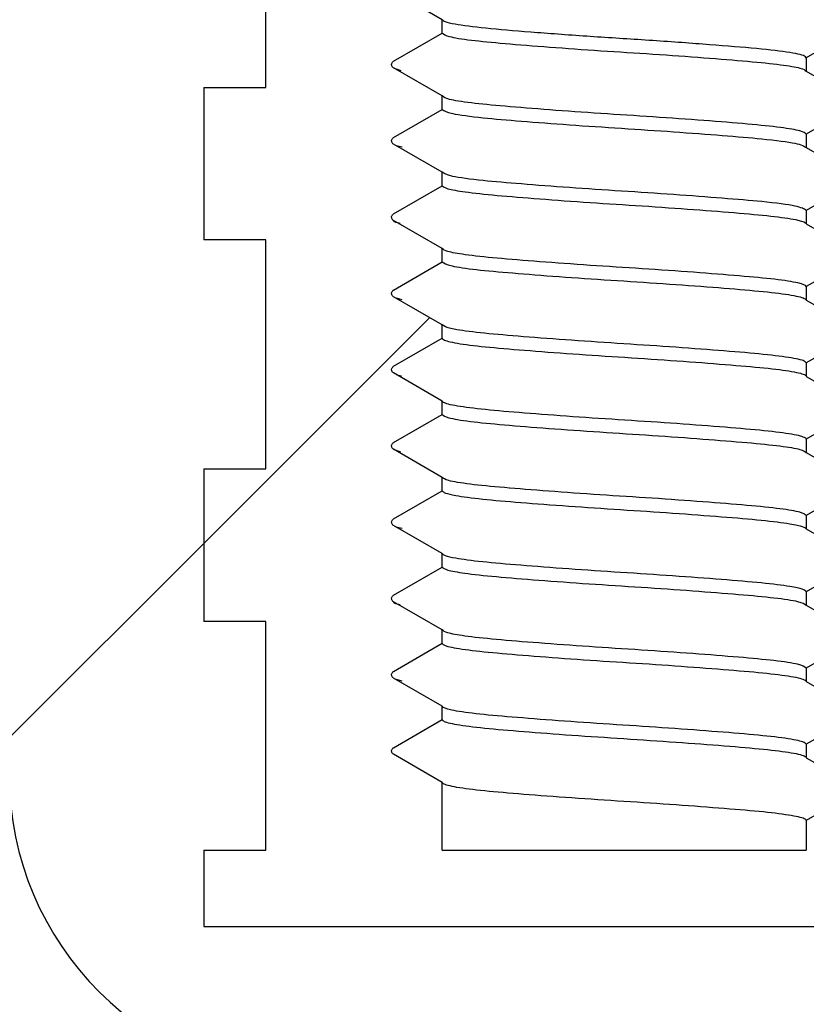
# Model space of a CAD drawing. Units: millimetres. Extents: x 5 to 291, y 5 to 205.
# Drawn here: x 33 to 36, y 77 to 80 of the extents above; entities that cross this region are included whole.
import ezdxf

# ---------------------------------------------------------------- set-up
doc = ezdxf.new("R2010")
doc.units = ezdxf.units.MM
doc.layers.add('DIMS', color=134, linetype='Continuous')
doc.layers.add('DRAWINGS', color=7, linetype='Continuous')

msp = doc.modelspace()

# ---------------------------------------------------------------- hatches: boundary and pattern name
at = {"layer": 'DIMS', "linetype": 'Continuous', "lineweight": 18}
h = msp.add_hatch(dxfattribs=at)
h.set_pattern_fill('ANSI33', color=256, angle=3e-322, style=0)
edge = h.paths.add_edge_path(flags=0)
edge.add_line((33.8644, 77.7606), (33.8644, 77.5106))
edge.add_line((33.8644, 77.5106), (36.6213, 77.5106))
edge.add_line((36.6213, 77.5106), (36.6213, 77.7606))
edge.add_line((36.6213, 77.7606), (36.4178, 77.7606))
edge.add_line((36.4178, 77.7606), (36.4178, 78.5106))
edge.add_line((36.4178, 78.5106), (36.6213, 78.5106))
edge.add_line((36.6213, 78.5106), (36.6213, 79.0106))
edge.add_line((36.6213, 79.0106), (36.4178, 79.0106))
edge.add_line((36.4178, 79.0106), (36.4178, 79.7606))
edge.add_line((36.4178, 79.7606), (36.6213, 79.7606))
edge.add_line((36.6213, 79.7606), (36.6213, 80.2606))
edge.add_line((36.6213, 80.2606), (36.4178, 80.2606))
edge.add_line((36.4178, 80.2606), (36.4178, 81.0106))
edge.add_line((36.4178, 81.0106), (36.6213, 81.0106))
edge.add_line((36.6213, 81.0106), (36.6213, 81.5106))
edge.add_line((36.6213, 81.5106), (36.4178, 81.5106))
edge.add_line((36.4178, 81.5106), (36.4178, 82.2606))
edge.add_line((36.4178, 82.2606), (36.6213, 82.2606))
edge.add_line((36.6213, 82.2606), (36.6213, 82.7606))
edge.add_line((36.6213, 82.7606), (36.4178, 82.7606))
edge.add_line((36.4178, 82.7606), (36.4178, 83.5106))
edge.add_line((36.4178, 83.5106), (36.027, 83.5106))
edge.add_line((36.027, 83.5106), (35.9919, 83.4756))
edge.add_line((35.9919, 83.4756), (35.9991, 83.4715))
edge.add_spline(control_points=[(35.9991, 83.4715), (36.0085, 83.466), (36.0085, 83.4552), (35.9991, 83.4498)], knot_values=[0, 0, 0, 0, 1, 1, 1, 1], weights=[1, 0.666667, 0.666667, 1], degree=3, periodic=0)
edge.add_line((35.9991, 83.4498), (35.9211, 83.4048))
edge.add_line((35.9211, 83.4048), (35.8395, 83.3231))
edge.add_line((35.8395, 83.3231), (35.8395, 83.3136))
edge.add_line((35.8395, 83.3136), (35.9991, 83.2215))
edge.add_spline(control_points=[(35.9991, 83.2215), (36.0085, 83.216), (36.0085, 83.2052), (35.9991, 83.1998)], knot_values=[0, 0, 0, 0, 1, 1, 1, 1], weights=[1, 0.666667, 0.666667, 1], degree=3, periodic=0)
edge.add_line((35.9991, 83.1998), (35.8395, 83.1076))
edge.add_line((35.8395, 83.1076), (35.8395, 83.0636))
edge.add_line((35.8395, 83.0636), (35.9991, 82.9715))
edge.add_spline(control_points=[(35.9991, 82.9715), (36.0085, 82.966), (36.0085, 82.9552), (35.9991, 82.9498)], knot_values=[0, 0, 0, 0, 1, 1, 1, 1], weights=[1, 0.666667, 0.666667, 1], degree=3, periodic=0)
edge.add_line((35.9991, 82.9498), (35.8395, 82.8576))
edge.add_line((35.8395, 82.8576), (35.8395, 82.8136))
edge.add_line((35.8395, 82.8136), (35.9991, 82.7215))
edge.add_spline(control_points=[(35.9991, 82.7215), (36.0085, 82.716), (36.0085, 82.7052), (35.9991, 82.6998)], knot_values=[0, 0, 0, 0, 1, 1, 1, 1], weights=[1, 0.666667, 0.666667, 1], degree=3, periodic=0)
edge.add_line((35.9991, 82.6998), (35.8395, 82.6076))
edge.add_line((35.8395, 82.6076), (35.8395, 82.5636))
edge.add_line((35.8395, 82.5636), (35.9991, 82.4715))
edge.add_spline(control_points=[(35.9991, 82.4715), (36.0085, 82.466), (36.0085, 82.4552), (35.9991, 82.4498)], knot_values=[0, 0, 0, 0, 1, 1, 1, 1], weights=[1, 0.666667, 0.666667, 1], degree=3, periodic=0)
edge.add_line((35.9991, 82.4498), (35.8395, 82.3576))
edge.add_line((35.8395, 82.3576), (35.8395, 82.3136))
edge.add_line((35.8395, 82.3136), (35.9991, 82.2215))
edge.add_spline(control_points=[(35.9991, 82.2215), (36.0085, 82.216), (36.0085, 82.2052), (35.9991, 82.1998)], knot_values=[0, 0, 0, 0, 1, 1, 1, 1], weights=[1, 0.666667, 0.666667, 1], degree=3, periodic=0)
edge.add_line((35.9991, 82.1998), (35.8395, 82.1076))
edge.add_line((35.8395, 82.1076), (35.8395, 82.0636))
edge.add_line((35.8395, 82.0636), (35.9991, 81.9715))
edge.add_spline(control_points=[(35.9991, 81.9715), (36.0085, 81.966), (36.0085, 81.9552), (35.9991, 81.9498)], knot_values=[0, 0, 0, 0, 1, 1, 1, 1], weights=[1, 0.666667, 0.666667, 1], degree=3, periodic=0)
edge.add_line((35.9991, 81.9498), (35.8395, 81.8576))
edge.add_line((35.8395, 81.8576), (35.8395, 81.8136))
edge.add_line((35.8395, 81.8136), (35.9991, 81.7215))
edge.add_spline(control_points=[(35.9991, 81.7215), (36.0085, 81.716), (36.0085, 81.7052), (35.9991, 81.6998)], knot_values=[0, 0, 0, 0, 1, 1, 1, 1], weights=[1, 0.666667, 0.666667, 1], degree=3, periodic=0)
edge.add_line((35.9991, 81.6998), (35.8395, 81.6076))
edge.add_line((35.8395, 81.6076), (35.8395, 81.5636))
edge.add_line((35.8395, 81.5636), (35.9991, 81.4715))
edge.add_spline(control_points=[(35.9991, 81.4715), (36.0085, 81.466), (36.0085, 81.4552), (35.9991, 81.4498)], knot_values=[0, 0, 0, 0, 1, 1, 1, 1], weights=[1, 0.666667, 0.666667, 1], degree=3, periodic=0)
edge.add_line((35.9991, 81.4498), (35.8395, 81.3576))
edge.add_line((35.8395, 81.3576), (35.8395, 81.3136))
edge.add_line((35.8395, 81.3136), (35.9991, 81.2215))
edge.add_spline(control_points=[(35.9991, 81.2215), (36.0085, 81.216), (36.0085, 81.2052), (35.9991, 81.1998)], knot_values=[0, 0, 0, 0, 1, 1, 1, 1], weights=[1, 0.666667, 0.666667, 1], degree=3, periodic=0)
edge.add_line((35.9991, 81.1998), (35.8395, 81.1076))
edge.add_line((35.8395, 81.1076), (35.8395, 81.0636))
edge.add_line((35.8395, 81.0636), (35.9991, 80.9715))
edge.add_spline(control_points=[(35.9991, 80.9715), (36.0085, 80.966), (36.0085, 80.9552), (35.9991, 80.9498)], knot_values=[0, 0, 0, 0, 1, 1, 1, 1], weights=[1, 0.666667, 0.666667, 1], degree=3, periodic=0)
edge.add_line((35.9991, 80.9498), (35.8395, 80.8576))
edge.add_line((35.8395, 80.8576), (35.8395, 80.8136))
edge.add_line((35.8395, 80.8136), (35.9991, 80.7215))
edge.add_spline(control_points=[(35.9991, 80.7215), (36.0085, 80.716), (36.0085, 80.7052), (35.9991, 80.6998)], knot_values=[0, 0, 0, 0, 1, 1, 1, 1], weights=[1, 0.666667, 0.666667, 1], degree=3, periodic=0)
edge.add_line((35.9991, 80.6998), (35.8395, 80.6076))
edge.add_line((35.8395, 80.6076), (35.8395, 80.5636))
edge.add_line((35.8395, 80.5636), (35.9991, 80.4715))
edge.add_spline(control_points=[(35.9991, 80.4715), (36.0085, 80.466), (36.0085, 80.4552), (35.9991, 80.4498)], knot_values=[0, 0, 0, 0, 1, 1, 1, 1], weights=[1, 0.666667, 0.666667, 1], degree=3, periodic=0)
edge.add_line((35.9991, 80.4498), (35.8395, 80.3576))
edge.add_line((35.8395, 80.3576), (35.8395, 80.3136))
edge.add_line((35.8395, 80.3136), (35.9991, 80.2215))
edge.add_spline(control_points=[(35.9991, 80.2215), (36.0085, 80.216), (36.0085, 80.2052), (35.9991, 80.1998)], knot_values=[0, 0, 0, 0, 1, 1, 1, 1], weights=[1, 0.666667, 0.666667, 1], degree=3, periodic=0)
edge.add_line((35.9991, 80.1998), (35.8395, 80.1076))
edge.add_line((35.8395, 80.1076), (35.8395, 80.0636))
edge.add_line((35.8395, 80.0636), (35.9991, 79.9715))
edge.add_spline(control_points=[(35.9991, 79.9715), (36.0085, 79.966), (36.0085, 79.9552), (35.9991, 79.9498)], knot_values=[0, 0, 0, 0, 1, 1, 1, 1], weights=[1, 0.666667, 0.666667, 1], degree=3, periodic=0)
edge.add_line((35.9991, 79.9498), (35.8395, 79.8576))
edge.add_line((35.8395, 79.8576), (35.8395, 79.8136))
edge.add_line((35.8395, 79.8136), (35.9991, 79.7215))
edge.add_spline(control_points=[(35.9991, 79.7215), (36.0085, 79.716), (36.0085, 79.7052), (35.9991, 79.6998)], knot_values=[0, 0, 0, 0, 1, 1, 1, 1], weights=[1, 0.666667, 0.666667, 1], degree=3, periodic=0)
edge.add_line((35.9991, 79.6998), (35.8395, 79.6076))
edge.add_line((35.8395, 79.6076), (35.8395, 79.5636))
edge.add_line((35.8395, 79.5636), (35.9991, 79.4715))
edge.add_spline(control_points=[(35.9991, 79.4715), (36.0085, 79.466), (36.0085, 79.4552), (35.9991, 79.4498)], knot_values=[0, 0, 0, 0, 1, 1, 1, 1], weights=[1, 0.666667, 0.666667, 1], degree=3, periodic=0)
edge.add_line((35.9991, 79.4498), (35.8395, 79.3576))
edge.add_line((35.8395, 79.3576), (35.8395, 79.3136))
edge.add_line((35.8395, 79.3136), (35.9991, 79.2215))
edge.add_spline(control_points=[(35.9991, 79.2215), (36.0085, 79.216), (36.0085, 79.2052), (35.9991, 79.1998)], knot_values=[0, 0, 0, 0, 1, 1, 1, 1], weights=[1, 0.666667, 0.666667, 1], degree=3, periodic=0)
edge.add_line((35.9991, 79.1998), (35.8395, 79.1076))
edge.add_line((35.8395, 79.1076), (35.8395, 79.0636))
edge.add_line((35.8395, 79.0636), (35.9991, 78.9715))
edge.add_spline(control_points=[(35.9991, 78.9715), (36.0085, 78.966), (36.0085, 78.9552), (35.9991, 78.9498)], knot_values=[0, 0, 0, 0, 1, 1, 1, 1], weights=[1, 0.666667, 0.666667, 1], degree=3, periodic=0)
edge.add_line((35.9991, 78.9498), (35.8395, 78.8576))
edge.add_line((35.8395, 78.8576), (35.8395, 78.8136))
edge.add_line((35.8395, 78.8136), (35.9991, 78.7215))
edge.add_spline(control_points=[(35.9991, 78.7215), (36.0085, 78.716), (36.0085, 78.7052), (35.9991, 78.6998)], knot_values=[0, 0, 0, 0, 1, 1, 1, 1], weights=[1, 0.666667, 0.666667, 1], degree=3, periodic=0)
edge.add_line((35.9991, 78.6998), (35.8395, 78.6076))
edge.add_line((35.8395, 78.6076), (35.8395, 78.5636))
edge.add_line((35.8395, 78.5636), (35.9991, 78.4715))
edge.add_spline(control_points=[(35.9991, 78.4715), (36.0085, 78.466), (36.0085, 78.4552), (35.9991, 78.4498)], knot_values=[0, 0, 0, 0, 1, 1, 1, 1], weights=[1, 0.666667, 0.666667, 1], degree=3, periodic=0)
edge.add_line((35.9991, 78.4498), (35.8395, 78.3576))
edge.add_line((35.8395, 78.3576), (35.8395, 78.3136))
edge.add_line((35.8395, 78.3136), (35.9991, 78.2215))
edge.add_spline(control_points=[(35.9991, 78.2215), (36.0085, 78.216), (36.0085, 78.2052), (35.9991, 78.1998)], knot_values=[0, 0, 0, 0, 1, 1, 1, 1], weights=[1, 0.666667, 0.666667, 1], degree=3, periodic=0)
edge.add_line((35.9991, 78.1998), (35.8395, 78.1076))
edge.add_line((35.8395, 78.1076), (35.8395, 78.0636))
edge.add_line((35.8395, 78.0636), (35.9991, 77.9715))
edge.add_spline(control_points=[(35.9991, 77.9715), (36.0085, 77.966), (36.0085, 77.9552), (35.9991, 77.9498)], knot_values=[0, 0, 0, 0, 1, 1, 1, 1], weights=[1, 0.666667, 0.666667, 1], degree=3, periodic=0)
edge.add_line((35.9991, 77.9498), (35.8395, 77.8576))
edge.add_line((35.8395, 77.8576), (35.8395, 77.7606))
edge.add_line((35.8395, 77.7606), (34.6462, 77.7606))
edge.add_line((34.6462, 77.7606), (34.6462, 77.9826))
edge.add_line((34.6462, 77.9826), (34.4866, 78.0748))
edge.add_spline(control_points=[(34.4866, 78.0748), (34.4772, 78.0802), (34.4772, 78.091), (34.4866, 78.0965)], knot_values=[0, 0, 0, 0, 1, 1, 1, 1], weights=[1, 0.666667, 0.666667, 1], degree=3, periodic=0)
edge.add_line((34.4866, 78.0965), (34.6462, 78.1886))
edge.add_line((34.6462, 78.1886), (34.6462, 78.2326))
edge.add_line((34.6462, 78.2326), (34.4866, 78.3248))
edge.add_spline(control_points=[(34.4866, 78.3248), (34.4772, 78.3302), (34.4772, 78.341), (34.4866, 78.3465)], knot_values=[0, 0, 0, 0, 1, 1, 1, 1], weights=[1, 0.666667, 0.666667, 1], degree=3, periodic=0)
edge.add_line((34.4866, 78.3465), (34.6462, 78.4386))
edge.add_line((34.6462, 78.4386), (34.6462, 78.4826))
edge.add_line((34.6462, 78.4826), (34.4866, 78.5748))
edge.add_spline(control_points=[(34.4866, 78.5748), (34.4772, 78.5802), (34.4772, 78.591), (34.4866, 78.5965)], knot_values=[0, 0, 0, 0, 1, 1, 1, 1], weights=[1, 0.666667, 0.666667, 1], degree=3, periodic=0)
edge.add_line((34.4866, 78.5965), (34.6462, 78.6886))
edge.add_line((34.6462, 78.6886), (34.6462, 78.7326))
edge.add_line((34.6462, 78.7326), (34.4866, 78.8248))
edge.add_spline(control_points=[(34.4866, 78.8248), (34.4772, 78.8302), (34.4772, 78.841), (34.4866, 78.8465)], knot_values=[0, 0, 0, 0, 1, 1, 1, 1], weights=[1, 0.666667, 0.666667, 1], degree=3, periodic=0)
edge.add_line((34.4866, 78.8465), (34.6462, 78.9386))
edge.add_line((34.6462, 78.9386), (34.6462, 78.9826))
edge.add_line((34.6462, 78.9826), (34.4866, 79.0748))
edge.add_spline(control_points=[(34.4866, 79.0748), (34.4772, 79.0802), (34.4772, 79.091), (34.4866, 79.0965)], knot_values=[0, 0, 0, 0, 1, 1, 1, 1], weights=[1, 0.666667, 0.666667, 1], degree=3, periodic=0)
edge.add_line((34.4866, 79.0965), (34.6462, 79.1886))
edge.add_line((34.6462, 79.1886), (34.6462, 79.2326))
edge.add_line((34.6462, 79.2326), (34.4866, 79.3248))
edge.add_spline(control_points=[(34.4866, 79.3248), (34.4772, 79.3302), (34.4772, 79.341), (34.4866, 79.3465)], knot_values=[0, 0, 0, 0, 1, 1, 1, 1], weights=[1, 0.666667, 0.666667, 1], degree=3, periodic=0)
edge.add_line((34.4866, 79.3465), (34.6462, 79.4386))
edge.add_line((34.6462, 79.4386), (34.6462, 79.4826))
edge.add_line((34.6462, 79.4826), (34.4866, 79.5748))
edge.add_spline(control_points=[(34.4866, 79.5748), (34.4772, 79.5802), (34.4772, 79.591), (34.4866, 79.5965)], knot_values=[0, 0, 0, 0, 1, 1, 1, 1], weights=[1, 0.666667, 0.666667, 1], degree=3, periodic=0)
edge.add_line((34.4866, 79.5965), (34.6462, 79.6886))
edge.add_line((34.6462, 79.6886), (34.6462, 79.7326))
edge.add_line((34.6462, 79.7326), (34.4866, 79.8248))
edge.add_spline(control_points=[(34.4866, 79.8248), (34.4772, 79.8302), (34.4772, 79.841), (34.4866, 79.8465)], knot_values=[0, 0, 0, 0, 1, 1, 1, 1], weights=[1, 0.666667, 0.666667, 1], degree=3, periodic=0)
edge.add_line((34.4866, 79.8465), (34.6462, 79.9386))
edge.add_line((34.6462, 79.9386), (34.6462, 79.9826))
edge.add_line((34.6462, 79.9826), (34.4866, 80.0748))
edge.add_spline(control_points=[(34.4866, 80.0748), (34.4772, 80.0802), (34.4772, 80.091), (34.4866, 80.0965)], knot_values=[0, 0, 0, 0, 1, 1, 1, 1], weights=[1, 0.666667, 0.666667, 1], degree=3, periodic=0)
edge.add_line((34.4866, 80.0965), (34.6462, 80.1886))
edge.add_line((34.6462, 80.1886), (34.6462, 80.2326))
edge.add_line((34.6462, 80.2326), (34.4866, 80.3248))
edge.add_spline(control_points=[(34.4866, 80.3248), (34.4772, 80.3302), (34.4772, 80.341), (34.4866, 80.3465)], knot_values=[0, 0, 0, 0, 1, 1, 1, 1], weights=[1, 0.666667, 0.666667, 1], degree=3, periodic=0)
edge.add_line((34.4866, 80.3465), (34.6462, 80.4386))
edge.add_line((34.6462, 80.4386), (34.6462, 80.4826))
edge.add_line((34.6462, 80.4826), (34.4866, 80.5748))
edge.add_spline(control_points=[(34.4866, 80.5748), (34.4772, 80.5802), (34.4772, 80.591), (34.4866, 80.5965)], knot_values=[0, 0, 0, 0, 1, 1, 1, 1], weights=[1, 0.666667, 0.666667, 1], degree=3, periodic=0)
edge.add_line((34.4866, 80.5965), (34.6462, 80.6886))
edge.add_line((34.6462, 80.6886), (34.6462, 80.7326))
edge.add_line((34.6462, 80.7326), (34.4866, 80.8248))
edge.add_spline(control_points=[(34.4866, 80.8248), (34.4772, 80.8302), (34.4772, 80.841), (34.4866, 80.8465)], knot_values=[0, 0, 0, 0, 1, 1, 1, 1], weights=[1, 0.666667, 0.666667, 1], degree=3, periodic=0)
edge.add_line((34.4866, 80.8465), (34.6462, 80.9386))
edge.add_line((34.6462, 80.9386), (34.6462, 80.9826))
edge.add_line((34.6462, 80.9826), (34.4866, 81.0748))
edge.add_spline(control_points=[(34.4866, 81.0748), (34.4772, 81.0802), (34.4772, 81.091), (34.4866, 81.0965)], knot_values=[0, 0, 0, 0, 1, 1, 1, 1], weights=[1, 0.666667, 0.666667, 1], degree=3, periodic=0)
edge.add_line((34.4866, 81.0965), (34.6462, 81.1886))
edge.add_line((34.6462, 81.1886), (34.6462, 81.2326))
edge.add_line((34.6462, 81.2326), (34.4866, 81.3248))
edge.add_spline(control_points=[(34.4866, 81.3248), (34.4772, 81.3302), (34.4772, 81.341), (34.4866, 81.3465)], knot_values=[0, 0, 0, 0, 1, 1, 1, 1], weights=[1, 0.666667, 0.666667, 1], degree=3, periodic=0)
edge.add_line((34.4866, 81.3465), (34.6462, 81.4386))
edge.add_line((34.6462, 81.4386), (34.6462, 81.4826))
edge.add_line((34.6462, 81.4826), (34.4866, 81.5748))
edge.add_spline(control_points=[(34.4866, 81.5748), (34.4772, 81.5802), (34.4772, 81.591), (34.4866, 81.5965)], knot_values=[0, 0, 0, 0, 1, 1, 1, 1], weights=[1, 0.666667, 0.666667, 1], degree=3, periodic=0)
edge.add_line((34.4866, 81.5965), (34.6462, 81.6886))
edge.add_line((34.6462, 81.6886), (34.6462, 81.7326))
edge.add_line((34.6462, 81.7326), (34.4866, 81.8248))
edge.add_spline(control_points=[(34.4866, 81.8248), (34.4772, 81.8302), (34.4772, 81.841), (34.4866, 81.8465)], knot_values=[0, 0, 0, 0, 1, 1, 1, 1], weights=[1, 0.666667, 0.666667, 1], degree=3, periodic=0)
edge.add_line((34.4866, 81.8465), (34.6462, 81.9386))
edge.add_line((34.6462, 81.9386), (34.6462, 81.9826))
edge.add_line((34.6462, 81.9826), (34.4866, 82.0748))
edge.add_spline(control_points=[(34.4866, 82.0748), (34.4772, 82.0802), (34.4772, 82.091), (34.4866, 82.0965)], knot_values=[0, 0, 0, 0, 1, 1, 1, 1], weights=[1, 0.666667, 0.666667, 1], degree=3, periodic=0)
edge.add_line((34.4866, 82.0965), (34.6462, 82.1886))
edge.add_line((34.6462, 82.1886), (34.6462, 82.2326))
edge.add_line((34.6462, 82.2326), (34.4866, 82.3248))
edge.add_spline(control_points=[(34.4866, 82.3248), (34.4772, 82.3302), (34.4772, 82.341), (34.4866, 82.3465)], knot_values=[0, 0, 0, 0, 1, 1, 1, 1], weights=[1, 0.666667, 0.666667, 1], degree=3, periodic=0)
edge.add_line((34.4866, 82.3465), (34.6462, 82.4386))
edge.add_line((34.6462, 82.4386), (34.6462, 82.4826))
edge.add_line((34.6462, 82.4826), (34.4866, 82.5748))
edge.add_spline(control_points=[(34.4866, 82.5748), (34.4772, 82.5802), (34.4772, 82.591), (34.4866, 82.5965)], knot_values=[0, 0, 0, 0, 1, 1, 1, 1], weights=[1, 0.666667, 0.666667, 1], degree=3, periodic=0)
edge.add_line((34.4866, 82.5965), (34.6462, 82.6886))
edge.add_line((34.6462, 82.6886), (34.6462, 82.7326))
edge.add_line((34.6462, 82.7326), (34.4866, 82.8248))
edge.add_spline(control_points=[(34.4866, 82.8248), (34.4772, 82.8302), (34.4772, 82.841), (34.4866, 82.8465)], knot_values=[0, 0, 0, 0, 1, 1, 1, 1], weights=[1, 0.666667, 0.666667, 1], degree=3, periodic=0)
edge.add_line((34.4866, 82.8465), (34.6462, 82.9386))
edge.add_line((34.6462, 82.9386), (34.6462, 82.9826))
edge.add_line((34.6462, 82.9826), (34.4866, 83.0748))
edge.add_spline(control_points=[(34.4866, 83.0748), (34.4772, 83.0802), (34.4772, 83.091), (34.4866, 83.0965)], knot_values=[0, 0, 0, 0, 1, 1, 1, 1], weights=[1, 0.666667, 0.666667, 1], degree=3, periodic=0)
edge.add_line((34.4866, 83.0965), (34.6462, 83.1886))
edge.add_line((34.6462, 83.1886), (34.6462, 83.2326))
edge.add_line((34.6462, 83.2326), (34.4866, 83.3248))
edge.add_spline(control_points=[(34.4866, 83.3248), (34.4772, 83.3302), (34.4772, 83.341), (34.4866, 83.3465)], knot_values=[0, 0, 0, 0, 1, 1, 1, 1], weights=[1, 0.666667, 0.666667, 1], degree=3, periodic=0)
edge.add_line((34.4866, 83.3465), (34.573, 83.3963))
edge.add_line((34.573, 83.3963), (34.4587, 83.5106))
edge.add_line((34.4587, 83.5106), (34.0678, 83.5106))
edge.add_line((34.0678, 83.5106), (34.0678, 82.7606))
edge.add_line((34.0678, 82.7606), (33.8644, 82.7606))
edge.add_line((33.8644, 82.7606), (33.8644, 82.2606))
edge.add_line((33.8644, 82.2606), (34.0678, 82.2606))
edge.add_line((34.0678, 82.2606), (34.0678, 81.5106))
edge.add_line((34.0678, 81.5106), (33.8644, 81.5106))
edge.add_line((33.8644, 81.5106), (33.8644, 81.0106))
edge.add_line((33.8644, 81.0106), (34.0678, 81.0106))
edge.add_line((34.0678, 81.0106), (34.0678, 80.2606))
edge.add_line((34.0678, 80.2606), (33.8644, 80.2606))
edge.add_line((33.8644, 80.2606), (33.8644, 79.7606))
edge.add_line((33.8644, 79.7606), (34.0678, 79.7606))
edge.add_line((34.0678, 79.7606), (34.0678, 79.0106))
edge.add_line((34.0678, 79.0106), (33.8644, 79.0106))
edge.add_line((33.8644, 79.0106), (33.8644, 78.5106))
edge.add_line((33.8644, 78.5106), (34.0678, 78.5106))
edge.add_line((34.0678, 78.5106), (34.0678, 77.7606))
edge.add_line((34.0678, 77.7606), (33.8644, 77.7606))
at = {"layer": 'DRAWINGS', "linetype": 'Continuous', "lineweight": 18}
h = msp.add_hatch(dxfattribs=at)
h.set_pattern_fill('ANSI31', color=256, style=0)
edge = h.paths.add_edge_path(flags=0)
edge.add_line((36.6213, 77.5106), (33.8644, 77.5106))
edge.add_line((33.8644, 77.5106), (33.8644, 77.7606))
edge.add_line((33.8644, 77.7606), (34.0678, 77.7606))
edge.add_line((34.0678, 77.7606), (34.0678, 78.5106))
edge.add_line((34.0678, 78.5106), (33.8644, 78.5106))
edge.add_line((33.8644, 78.5106), (33.8644, 79.0106))
edge.add_line((33.8644, 79.0106), (34.0678, 79.0106))
edge.add_line((34.0678, 79.0106), (34.0678, 79.7606))
edge.add_line((34.0678, 79.7606), (33.8644, 79.7606))
edge.add_line((33.8644, 79.7606), (33.8644, 80.2606))
edge.add_line((33.8644, 80.2606), (34.0678, 80.2606))
edge.add_line((34.0678, 80.2606), (34.0678, 81.0106))
edge.add_line((34.0678, 81.0106), (33.8644, 81.0106))
edge.add_line((33.8644, 81.0106), (33.8644, 81.5106))
edge.add_line((33.8644, 81.5106), (34.0678, 81.5106))
edge.add_line((34.0678, 81.5106), (34.0678, 82.2606))
edge.add_line((34.0678, 82.2606), (33.8644, 82.2606))
edge.add_line((33.8644, 82.2606), (33.8644, 82.7606))
edge.add_line((33.8644, 82.7606), (34.0678, 82.7606))
edge.add_line((34.0678, 82.7606), (34.0678, 83.5106))
edge.add_line((34.0678, 83.5106), (33.4668, 83.5106))
edge.add_line((33.4668, 83.5106), (33.4668, 84.1404))
edge.add_line((33.4668, 84.1404), (30.3087, 87.2985))
edge.add_arc((29.4181, 86.4078), 1.2596, 45, 90)
edge.add_line((29.4181, 87.6674), (26.4255, 87.6674))
edge.add_line((26.4255, 87.6674), (25.8838, 87.1257))
edge.add_line((25.8838, 87.1257), (25.8838, 86.6597))
edge.add_line((25.8838, 86.6597), (29.4181, 86.6597))
edge.add_arc((29.4181, 86.4078), 0.2519, 45, 90, ccw=False)
edge.add_line((29.5962, 86.5859), (32.4591, 83.723))
edge.add_line((32.4591, 83.723), (32.4591, 82.7549))
edge.add_arc((33.4668, 82.7549), 1.0077, 180, 256.261)
edge.add_line((33.2274, 81.776), (33.2274, 78.0078))
edge.add_arc((34.2351, 78.0078), 1.0077, 180, 270)
edge.add_line((34.2351, 77.0001), (38.6187, 77.0001))
edge.add_arc((38.6187, 76.3703), 0.6298, 0.9873, 90, ccw=False)
edge.add_line((39.2484, 76.3811), (39.5633, 58.1075))
edge.add_line((39.5633, 58.1075), (40.0672, 57.2348))
edge.add_line((40.0672, 57.2348), (40.4451, 57.2348))
edge.add_line((40.4451, 57.2348), (40.1084, 76.7699))
edge.add_arc((38.849, 76.7482), 1.2596, 0.9873, 90)
edge.add_line((38.849, 78.0078), (37.888, 78.0078))
edge.add_arc((37.888, 78.6376), 0.6298, 180, 270, ccw=False)
edge.add_line((37.2582, 78.6376), (37.2582, 83.5106))
edge.add_line((37.2582, 83.5106), (36.4178, 83.5106))
edge.add_line((36.4178, 83.5106), (36.4178, 82.7606))
edge.add_line((36.4178, 82.7606), (36.6213, 82.7606))
edge.add_line((36.6213, 82.7606), (36.6213, 82.2606))
edge.add_line((36.6213, 82.2606), (36.4178, 82.2606))
edge.add_line((36.4178, 82.2606), (36.4178, 81.5106))
edge.add_line((36.4178, 81.5106), (36.6213, 81.5106))
edge.add_line((36.6213, 81.5106), (36.6213, 81.0106))
edge.add_line((36.6213, 81.0106), (36.4178, 81.0106))
edge.add_line((36.4178, 81.0106), (36.4178, 80.2606))
edge.add_line((36.4178, 80.2606), (36.6213, 80.2606))
edge.add_line((36.6213, 80.2606), (36.6213, 79.7606))
edge.add_line((36.6213, 79.7606), (36.4178, 79.7606))
edge.add_line((36.4178, 79.7606), (36.4178, 79.0106))
edge.add_line((36.4178, 79.0106), (36.6213, 79.0106))
edge.add_line((36.6213, 79.0106), (36.6213, 78.5106))
edge.add_line((36.6213, 78.5106), (36.4178, 78.5106))
edge.add_line((36.4178, 78.5106), (36.4178, 77.7606))
edge.add_line((36.4178, 77.7606), (36.6213, 77.7606))
edge.add_line((36.6213, 77.7606), (36.6213, 77.5106))

# ---------------------------------------------------------------- linework, layer by layer
at = {"color": 7, "linetype": 'Continuous', "lineweight": 25}
for p, q in [((34.0678, 80.2606), (34.0678, 81.0106)), ((34.6462, 80.4826), (34.4866, 80.5748)), ((34.6462, 80.4386), (34.6462, 80.4826)), ((34.4866, 80.3465), (34.6462, 80.4386)), ((35.9991, 80.4498), (35.8395, 80.3576)), ((35.8395, 80.3576), (35.8395, 80.3136)), ((34.6462, 80.2326), (34.4866, 80.3248)), ((34.4866, 80.3248), (34.5105, 80.3157)), ((35.8395, 80.3136), (35.9991, 80.2215)), ((33.8644, 80.2606), (33.8644, 79.7606)), ((33.8644, 80.2606), (34.0678, 80.2606)), ((34.6462, 80.1886), (34.6462, 80.2326)), ((35.9991, 80.1998), (35.8395, 80.1076)), ((34.4866, 80.0965), (34.6462, 80.1886)), ((35.8395, 80.1076), (35.8395, 80.0636)), ((34.6462, 79.9826), (34.4866, 80.0748)), ((34.495, 80.07), (34.5145, 80.0657)), ((35.8395, 80.0636), (35.9991, 79.9715)), ((34.6462, 79.9386), (34.6462, 79.9826)), ((35.9991, 79.9498), (35.8395, 79.8576)), ((34.4866, 79.8465), (34.6462, 79.9386)), ((35.8395, 79.8576), (35.8395, 79.8136)), ((34.6462, 79.7326), (34.4866, 79.8248)), ((35.8395, 79.8136), (35.9991, 79.7215)), ((34.0678, 79.7606), (33.8644, 79.7606)), ((34.0678, 79.0106), (34.0678, 79.7606)), ((34.6462, 79.6886), (34.6462, 79.7326)), ((34.4866, 79.5965), (34.6462, 79.6886)), ((35.9991, 79.6998), (35.8395, 79.6076)), ((35.8395, 79.6076), (35.8395, 79.5636)), ((34.6462, 79.4826), (34.4866, 79.5748)), ((34.4912, 79.5721), (34.5138, 79.5657)), ((35.8395, 79.5636), (35.9991, 79.4715)), ((34.6462, 79.4386), (34.6462, 79.4826)), ((34.4866, 79.3465), (34.6462, 79.4386)), ((35.9991, 79.4498), (35.8395, 79.3576)), ((35.8395, 79.3576), (35.8395, 79.3136)), ((34.6462, 79.2326), (34.4866, 79.3248)), ((34.4976, 79.3185), (34.5129, 79.3157)), ((35.8395, 79.3136), (35.9991, 79.2215)), ((34.6462, 79.1886), (34.6462, 79.2326)), ((35.9991, 79.1998), (35.8395, 79.1076)), ((34.4866, 79.0965), (34.6462, 79.1886)), ((35.8395, 79.1076), (35.8395, 79.0636)), ((34.6462, 78.9826), (34.4866, 79.0748)), ((34.4866, 79.0748), (34.51, 79.0657)), ((35.8395, 79.0636), (35.9991, 78.9715)), ((33.8644, 79.0106), (33.8644, 78.5106)), ((33.8644, 79.0106), (34.0678, 79.0106)), ((34.6462, 78.9386), (34.6462, 78.9826)), ((35.9991, 78.9498), (35.8395, 78.8576)), ((34.4866, 78.8465), (34.6462, 78.9386)), ((35.8395, 78.8576), (35.8395, 78.8136)), ((34.6462, 78.7326), (34.4866, 78.8248)), ((34.4947, 78.8201), (34.5146, 78.8157)), ((35.8395, 78.8136), (35.9991, 78.7215)), ((34.6462, 78.6886), (34.6462, 78.7326)), ((34.4866, 78.5965), (34.6462, 78.6886)), ((35.9991, 78.6998), (35.8395, 78.6076)), ((35.8395, 78.6076), (35.8395, 78.5636)), ((34.6462, 78.4826), (34.4866, 78.5748)), ((35.8395, 78.5636), (35.9991, 78.4715)), ((34.0678, 78.5106), (33.8644, 78.5106)), ((34.0678, 77.7606), (34.0678, 78.5106)), ((34.6462, 78.4386), (34.6462, 78.4826)), ((34.4866, 78.3465), (34.6462, 78.4386)), ((35.9991, 78.4498), (35.8395, 78.3576)), ((35.8395, 78.3576), (35.8395, 78.3136)), ((34.6462, 78.2326), (34.4866, 78.3248)), ((34.4908, 78.3224), (34.5136, 78.3157)), ((35.8395, 78.3136), (35.9991, 78.2215)), ((34.6462, 78.1886), (34.6462, 78.2326)), ((35.9991, 78.1998), (35.8395, 78.1076)), ((34.4866, 78.0965), (34.6462, 78.1886)), ((35.8395, 78.1076), (35.8395, 78.0636)), ((34.6462, 77.9826), (34.4866, 78.0748)), ((35.8395, 78.0636), (35.9991, 77.9715)), ((34.6462, 77.7606), (34.6462, 77.9826)), ((35.9991, 77.9498), (35.8395, 77.8576)), ((35.8395, 77.8576), (35.8395, 77.7606)), ((33.8644, 77.7606), (34.0678, 77.7606)), ((33.8644, 77.7606), (33.8644, 77.5106)), ((34.6462, 77.7606), (35.8395, 77.7606)), ((33.8644, 77.5106), (36.6213, 77.5106))]:
    msp.add_line(p, q, dxfattribs=at)
msp.add_arc((34.2351, 78.0078), 1.0077, 180, 270, dxfattribs=at)
for points, knots in [([(35.8395, 80.3576), (35.8382, 80.3595), (35.8342, 80.3655), (35.7836, 80.3766), (35.6666, 80.3894), (35.504, 80.4023), (35.3142, 80.4158), (35.1161, 80.4281), (34.9325, 80.4418), (34.7808, 80.4543), (34.6932, 80.4657), (34.6524, 80.4753), (34.6482, 80.4802), (34.6462, 80.4826)], [0, 0, 0, 0, 0.045497, 0.15052, 0.254198, 0.358186, 0.463069, 0.565998, 0.671203, 0.774319, 0.878933, 0.940058, 1, 1, 1, 1]), ([(34.6462, 80.4386), (34.6509, 80.4349), (34.6604, 80.4275), (34.7349, 80.4155), (34.848, 80.4046), (34.9953, 80.3929), (35.1639, 80.381), (35.3395, 80.3701), (35.5065, 80.358), (35.6518, 80.3464), (35.7592, 80.3356), (35.827, 80.3241), (35.8353, 80.3171), (35.8395, 80.3136)], [0, 0, 0, 0, 0.090674, 0.182758, 0.272811, 0.365701, 0.458985, 0.55033, 0.643757, 0.736385, 0.828132, 0.91479, 1, 1, 1, 1]), ([(34.4866, 80.3248), (34.4854, 80.3256), (34.4831, 80.3273), (34.481, 80.331), (34.4801, 80.3352), (34.4807, 80.3394), (34.4826, 80.3432), (34.4849, 80.3454), (34.4863, 80.3463), (34.4866, 80.3465)], [0, 0, 0, 0, 0.161057, 0.322115, 0.483172, 0.644229, 0.805286, 0.966344, 1, 1, 1, 1]), ([(35.8395, 80.1076), (35.8353, 80.1111), (35.827, 80.1181), (35.7592, 80.1296), (35.6518, 80.1405), (35.5065, 80.1521), (35.3395, 80.1641), (35.1639, 80.175), (34.9953, 80.187), (34.848, 80.1987), (34.7349, 80.2095), (34.6604, 80.2215), (34.6509, 80.2289), (34.6462, 80.2326)], [0, 0, 0, 0, 0.08521, 0.171868, 0.263616, 0.356244, 0.449671, 0.541015, 0.6343, 0.727189, 0.817243, 0.909326, 1, 1, 1, 1]), ([(34.6462, 80.1886), (34.6529, 80.1841), (34.6664, 80.1752), (34.7667, 80.1618), (34.9026, 80.1502), (35.0604, 80.1381), (35.2336, 80.1267), (35.4075, 80.1154), (35.5675, 80.1032), (35.7095, 80.0914), (35.8173, 80.0777), (35.8321, 80.0683), (35.8395, 80.0636)], [0, 0, 0, 0, 0.108414, 0.217785, 0.309268, 0.40287, 0.495287, 0.587368, 0.681033, 0.772658, 0.886694, 1, 1, 1, 1]), ([(34.4866, 80.0748), (34.4854, 80.0756), (34.4831, 80.0773), (34.481, 80.081), (34.4801, 80.0852), (34.4807, 80.0894), (34.4826, 80.0932), (34.4849, 80.0954), (34.4863, 80.0963), (34.4866, 80.0965)], [0, 0, 0, 0, 0.161057, 0.322115, 0.483172, 0.644229, 0.805286, 0.966344, 1, 1, 1, 1]), ([(35.8395, 79.8576), (35.8321, 79.8623), (35.8173, 79.8717), (35.7095, 79.8855), (35.5675, 79.8973), (35.4075, 79.9094), (35.2336, 79.9207), (35.0604, 79.9321), (34.9026, 79.9442), (34.7667, 79.9558), (34.6664, 79.9692), (34.6529, 79.9782), (34.6462, 79.9826)], [0, 0, 0, 0, 0.1133064, 0.2273425, 0.3189681, 0.4126332, 0.5047135, 0.5971309, 0.6907323, 0.7822159, 0.8915866, 1, 1, 1, 1]), ([(34.6462, 79.9386), (34.6499, 79.9353), (34.6573, 79.9288), (34.7189, 79.9177), (34.8204, 79.9069), (34.9626, 79.8955), (35.1279, 79.8834), (35.3032, 79.8724), (35.4734, 79.8606), (35.624, 79.8487), (35.7429, 79.8377), (35.8195, 79.8257), (35.8391, 79.8177), (35.8394, 79.8138), (35.8395, 79.8136)], [0, 0, 0, 0, 0.080305, 0.162059, 0.254087, 0.346398, 0.439927, 0.531342, 0.624431, 0.717547, 0.808948, 0.902467, 0.994819, 1, 1, 1, 1]), ([(34.4866, 79.8248), (34.4854, 79.8256), (34.4831, 79.8273), (34.481, 79.831), (34.4801, 79.8352), (34.4807, 79.8394), (34.4826, 79.8432), (34.4849, 79.8454), (34.4863, 79.8463), (34.4866, 79.8465)], [0, 0, 0, 0, 0.161057, 0.322115, 0.483172, 0.644229, 0.805286, 0.966344, 1, 1, 1, 1]), ([(34.4866, 79.8248), (34.4862, 79.8221), (34.4857, 79.8191), (34.5068, 79.816), (34.5083, 79.8157)], [0, 0, 0, 0, 0.928692, 1, 1, 1, 1]), ([(35.8395, 79.6076), (35.8394, 79.6078), (35.8391, 79.6117), (35.8195, 79.6197), (35.7429, 79.6318), (35.624, 79.6427), (35.4734, 79.6546), (35.3032, 79.6664), (35.1279, 79.6774), (34.9626, 79.6895), (34.8204, 79.7009), (34.7189, 79.7117), (34.6573, 79.7228), (34.6499, 79.7294), (34.6462, 79.7326)], [0, 0, 0, 0, 0.005182, 0.097534, 0.191052, 0.282454, 0.37557, 0.468659, 0.560074, 0.653602, 0.745914, 0.837942, 0.919695, 1, 1, 1, 1]), ([(34.6462, 79.6886), (34.6525, 79.6843), (34.6644, 79.6761), (34.7519, 79.6635), (34.8731, 79.6526), (35.026, 79.6406), (35.1971, 79.6289), (35.3723, 79.6179), (35.536, 79.6057), (35.6757, 79.5944), (35.7783, 79.583), (35.8319, 79.5723), (35.8373, 79.5661), (35.8395, 79.5636)], [0, 0, 0, 0, 0.10528, 0.198728, 0.290086, 0.383367, 0.476287, 0.567826, 0.66142, 0.753475, 0.845787, 0.939333, 1, 1, 1, 1]), ([(34.4866, 79.5748), (34.4854, 79.5756), (34.4831, 79.5773), (34.481, 79.581), (34.4801, 79.5852), (34.4807, 79.5894), (34.4826, 79.5932), (34.4849, 79.5954), (34.4863, 79.5963), (34.4866, 79.5965)], [0, 0, 0, 0, 0.1610573, 0.3221146, 0.4831719, 0.6442291, 0.8052864, 0.9663437, 1, 1, 1, 1]), ([(35.8395, 79.3576), (35.8373, 79.3601), (35.8319, 79.3663), (35.7783, 79.3771), (35.6757, 79.3885), (35.536, 79.3998), (35.3723, 79.4119), (35.1971, 79.4229), (35.026, 79.4347), (34.8731, 79.4466), (34.7519, 79.4575), (34.6644, 79.4702), (34.6525, 79.4783), (34.6462, 79.4826)], [0, 0, 0, 0, 0.060668, 0.154214, 0.246526, 0.338581, 0.432174, 0.523714, 0.616634, 0.709915, 0.801273, 0.894721, 1, 1, 1, 1]), ([(34.6462, 79.4386), (34.6476, 79.4366), (34.6518, 79.4309), (34.6976, 79.4207), (34.7951, 79.4091), (34.9309, 79.398), (35.0923, 79.3858), (35.2669, 79.3747), (35.4393, 79.3631), (35.595, 79.351), (35.7215, 79.3401), (35.8073, 79.3282), (35.8374, 79.3192), (35.8391, 79.3146), (35.8395, 79.3136)], [0, 0, 0, 0, 0.049255, 0.142658, 0.235316, 0.327025, 0.420626, 0.512397, 0.604981, 0.698417, 0.789759, 0.883015, 0.975928, 1, 1, 1, 1]), ([(34.4866, 79.3248), (34.4854, 79.3256), (34.4831, 79.3273), (34.481, 79.331), (34.4801, 79.3352), (34.4807, 79.3394), (34.4826, 79.3432), (34.4849, 79.3454), (34.4863, 79.3463), (34.4866, 79.3465)], [0, 0, 0, 0, 0.161057, 0.322115, 0.483172, 0.644229, 0.805286, 0.966344, 1, 1, 1, 1]), ([(35.8395, 79.1076), (35.8391, 79.1086), (35.8374, 79.1132), (35.8073, 79.1222), (35.7215, 79.1342), (35.595, 79.1451), (35.4393, 79.1571), (35.2669, 79.1687), (35.0923, 79.1798), (34.9309, 79.192), (34.7951, 79.2031), (34.6976, 79.2147), (34.6518, 79.2249), (34.6476, 79.2307), (34.6462, 79.2326)], [0, 0, 0, 0, 0.024073, 0.116986, 0.210242, 0.301584, 0.39502, 0.487604, 0.579375, 0.672976, 0.764685, 0.857342, 0.950746, 1, 1, 1, 1]), ([(34.6462, 79.1886), (34.6504, 79.1851), (34.6593, 79.1778), (34.7314, 79.1659), (34.8449, 79.1549), (34.9925, 79.1432), (35.1608, 79.1312), (35.3364, 79.1203), (35.5037, 79.1082), (35.6495, 79.0966), (35.7579, 79.0858), (35.8267, 79.0742), (35.8352, 79.0671), (35.8395, 79.0636)], [0, 0, 0, 0, 0.0860452, 0.1796389, 0.2712131, 0.3640602, 0.4573725, 0.5487122, 0.6421178, 0.7347941, 0.8265013, 0.913973, 1, 1, 1, 1]), ([(34.4866, 79.0748), (34.4854, 79.0756), (34.4831, 79.0773), (34.481, 79.081), (34.4801, 79.0852), (34.4807, 79.0894), (34.4826, 79.0932), (34.4849, 79.0954), (34.4863, 79.0963), (34.4866, 79.0965)], [0, 0, 0, 0, 0.1610573, 0.3221146, 0.4831719, 0.6442291, 0.8052864, 0.9663437, 1, 1, 1, 1]), ([(35.8395, 78.8576), (35.8352, 78.8611), (35.8267, 78.8682), (35.7579, 78.8798), (35.6495, 78.8907), (35.5037, 78.9023), (35.3364, 78.9143), (35.1608, 78.9252), (34.9925, 78.9372), (34.8449, 78.9489), (34.7314, 78.9599), (34.6593, 78.9718), (34.6504, 78.9791), (34.6462, 78.9826)], [0, 0, 0, 0, 0.086027, 0.1735, 0.265207, 0.357883, 0.451289, 0.542628, 0.635941, 0.728788, 0.820362, 0.913956, 1, 1, 1, 1]), ([(34.6462, 78.9386), (34.6483, 78.9361), (34.6526, 78.9312), (34.6927, 78.9219), (34.7714, 78.9113), (34.9003, 78.9004), (35.0574, 78.8883), (35.2305, 78.8768), (35.4046, 78.8656), (35.5647, 78.8535), (35.6983, 78.8424), (35.7847, 78.8317), (35.8316, 78.8219), (35.8368, 78.8163), (35.8395, 78.8136)], [0, 0, 0, 0, 0.061065, 0.123338, 0.216451, 0.307812, 0.40129, 0.493655, 0.585577, 0.67914, 0.770691, 0.863495, 0.93241, 1, 1, 1, 1]), ([(34.4866, 78.8248), (34.4854, 78.8256), (34.4831, 78.8273), (34.481, 78.831), (34.4801, 78.8352), (34.4807, 78.8394), (34.4826, 78.8432), (34.4849, 78.8454), (34.4863, 78.8463), (34.4866, 78.8465)], [0, 0, 0, 0, 0.161057, 0.322115, 0.483172, 0.644229, 0.805286, 0.966344, 1, 1, 1, 1]), ([(35.8395, 78.6076), (35.8368, 78.6104), (35.8316, 78.6159), (35.7847, 78.6258), (35.6983, 78.6365), (35.5647, 78.6475), (35.4046, 78.6596), (35.2305, 78.6709), (35.0574, 78.6823), (34.9003, 78.6944), (34.7714, 78.7054), (34.6927, 78.7159), (34.6526, 78.7252), (34.6483, 78.7302), (34.6462, 78.7326)], [0, 0, 0, 0, 0.067591, 0.136506, 0.22931, 0.320861, 0.414424, 0.506346, 0.598711, 0.692189, 0.78355, 0.876663, 0.938935, 1, 1, 1, 1]), ([(34.6462, 78.6886), (34.6498, 78.6854), (34.6571, 78.6789), (34.7177, 78.6679), (34.8182, 78.6571), (34.9599, 78.6457), (35.1248, 78.6336), (35.3002, 78.6226), (35.4705, 78.6108), (35.6218, 78.5989), (35.7405, 78.588), (35.823, 78.5756), (35.8339, 78.5677), (35.8395, 78.5636)], [0, 0, 0, 0, 0.079493, 0.160432, 0.25252, 0.344782, 0.43833, 0.529769, 0.622829, 0.715985, 0.807376, 0.900885, 1, 1, 1, 1]), ([(34.4866, 78.5748), (34.4854, 78.5756), (34.4831, 78.5773), (34.481, 78.581), (34.4801, 78.5852), (34.4807, 78.5894), (34.4826, 78.5932), (34.4849, 78.5954), (34.4863, 78.5963), (34.4866, 78.5965)], [0, 0, 0, 0, 0.1610573, 0.3221146, 0.4831719, 0.6442291, 0.8052864, 0.9663437, 1, 1, 1, 1]), ([(34.4866, 78.5748), (34.4863, 78.5721), (34.4859, 78.5692), (34.5069, 78.566), (34.5088, 78.5657)], [0, 0, 0, 0, 0.906235, 1, 1, 1, 1]), ([(35.8395, 78.3576), (35.8339, 78.3617), (35.823, 78.3696), (35.7405, 78.382), (35.6218, 78.3929), (35.4705, 78.4048), (35.3002, 78.4166), (35.1248, 78.4276), (34.9599, 78.4397), (34.8182, 78.4511), (34.7177, 78.4619), (34.6571, 78.4729), (34.6498, 78.4794), (34.6462, 78.4826)], [0, 0, 0, 0, 0.099116, 0.192625, 0.284016, 0.377172, 0.470232, 0.561671, 0.655219, 0.747481, 0.839569, 0.920507, 1, 1, 1, 1]), ([(34.6462, 78.4386), (34.6463, 78.4382), (34.647, 78.4341), (34.6698, 78.4257), (34.7494, 78.4137), (34.8708, 78.4028), (35.0231, 78.3908), (35.1941, 78.3791), (35.3692, 78.3681), (35.5333, 78.3559), (35.6735, 78.3446), (35.7769, 78.3332), (35.8316, 78.3224), (35.8372, 78.3161), (35.8395, 78.3136)], [0, 0, 0, 0, 0.011214, 0.103765, 0.197219, 0.288572, 0.38181, 0.474757, 0.566256, 0.659828, 0.751924, 0.844166, 0.937711, 1, 1, 1, 1]), ([(34.4866, 78.3248), (34.4854, 78.3256), (34.4831, 78.3273), (34.481, 78.331), (34.4801, 78.3352), (34.4807, 78.3394), (34.4826, 78.3432), (34.4849, 78.3454), (34.4863, 78.3463), (34.4866, 78.3465)], [0, 0, 0, 0, 0.1610573, 0.3221146, 0.4831719, 0.6442291, 0.8052864, 0.9663437, 1, 1, 1, 1]), ([(35.8395, 78.1076), (35.8372, 78.1102), (35.8316, 78.1164), (35.7769, 78.1273), (35.6735, 78.1387), (35.5333, 78.15), (35.3692, 78.1621), (35.1941, 78.1731), (35.0231, 78.1849), (34.8708, 78.1968), (34.7494, 78.2077), (34.6698, 78.2197), (34.647, 78.2281), (34.6463, 78.2322), (34.6462, 78.2326)], [0, 0, 0, 0, 0.062291, 0.155836, 0.248077, 0.340173, 0.433745, 0.525244, 0.618191, 0.711429, 0.802782, 0.896236, 0.988787, 1, 1, 1, 1]), ([(34.6462, 78.1886), (34.6475, 78.1867), (34.6515, 78.181), (34.6962, 78.1709), (34.793, 78.1593), (34.9283, 78.1482), (35.0893, 78.136), (35.2638, 78.1249), (35.4364, 78.1133), (35.5924, 78.1012), (35.7196, 78.0903), (35.8062, 78.0784), (35.8372, 78.0694), (35.8391, 78.0646), (35.8395, 78.0636)], [0, 0, 0, 0, 0.047628, 0.141009, 0.233713, 0.325384, 0.418982, 0.510797, 0.603331, 0.696786, 0.788136, 0.881362, 0.974315, 1, 1, 1, 1]), ([(34.4866, 78.0748), (34.4854, 78.0756), (34.4831, 78.0773), (34.481, 78.081), (34.4801, 78.0852), (34.4807, 78.0894), (34.4826, 78.0932), (34.4849, 78.0954), (34.4863, 78.0963), (34.4866, 78.0965)], [0, 0, 0, 0, 0.161057, 0.322115, 0.483172, 0.644229, 0.805286, 0.966344, 1, 1, 1, 1]), ([(35.8395, 77.8576), (35.8391, 77.8587), (35.8372, 77.8634), (35.8062, 77.8724), (35.7196, 77.8844), (35.5924, 77.8953), (35.4364, 77.9073), (35.2638, 77.9189), (35.0893, 77.93), (34.9283, 77.9422), (34.793, 77.9533), (34.6962, 77.9649), (34.6515, 77.9751), (34.6475, 77.9807), (34.6462, 77.9826)], [0, 0, 0, 0, 0.0256858, 0.1186388, 0.2118648, 0.3032155, 0.3966701, 0.4892043, 0.5810189, 0.6746173, 0.7662881, 0.8589921, 0.9523729, 1, 1, 1, 1])]:
    msp.add_open_spline(points, degree=3, knots=knots, dxfattribs=at)

doc.saveas('drawing.dxf')
